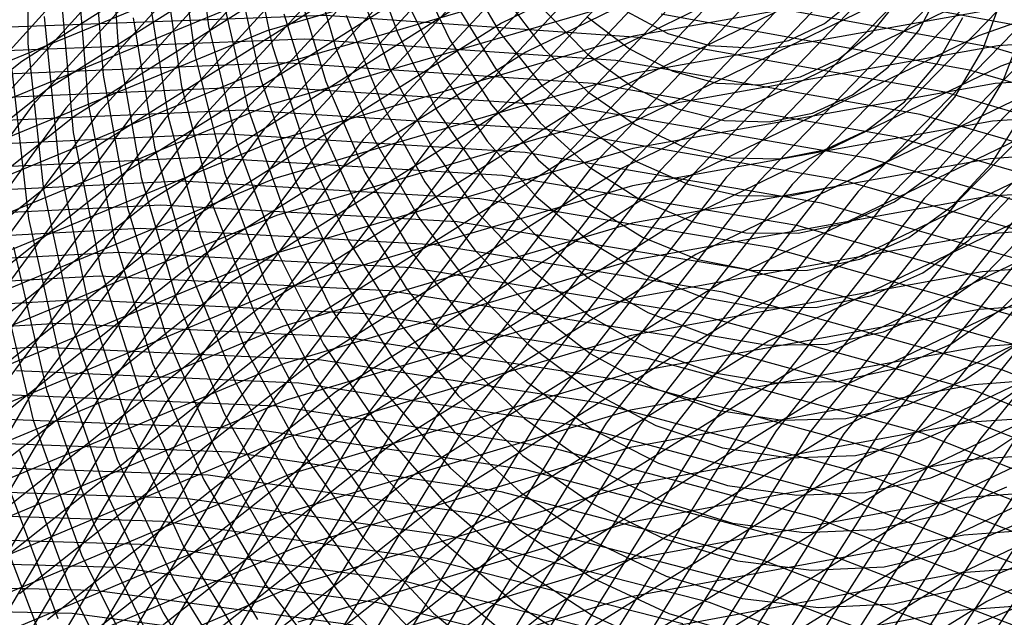
# Model space of a CAD drawing. Units: inches. Extents: x -1 to 1, y -1 to 1.
# Drawn here: x -0.34 to -0.13, y 0.43 to 0.56 of the extents above; entities that cross this region are included whole.
import ezdxf

# ---------------------------------------------------------------- set-up
doc = ezdxf.new("R2010")
doc.units = ezdxf.units.IN
doc.header["$MEASUREMENT"] = 0
for name, color, linetype, true_color in [('layer125', 7, 'Continuous', 0x1ead2a), ('layer126', 7, 'Continuous', 0x1ead2c), ('layer127', 7, 'Continuous', 0x1ead2f), ('layer128', 7, 'Continuous', 0x1ead31), ('layer129', 7, 'Continuous', 0x1ead34), ('layer130', 7, 'Continuous', 0x1ead36), ('layer131', 7, 'Continuous', 0x1ead38), ('layer132', 7, 'Continuous', 0x1ead3b), ('layer133', 7, 'Continuous', 0x1ead3d), ('layer134', 7, 'Continuous', 0x1ead3f), ('layer135', 7, 'Continuous', 0x1ead42), ('layer136', 7, 'Continuous', 0x1ead44), ('layer137', 7, 'Continuous', 0x1ead47), ('layer138', 7, 'Continuous', 0x1ead49), ('layer139', 7, 'Continuous', 0x1ead4b), ('layer140', 7, 'Continuous', 0x1ead4e), ('layer141', 7, 'Continuous', 0x1ead50), ('layer142', 7, 'Continuous', 0x1ead52), ('layer143', 7, 'Continuous', 0x1ead55), ('layer144', 7, 'Continuous', 0x1ead57), ('layer145', 7, 'Continuous', 0x1ead5a), ('layer146', 7, 'Continuous', 0x1ead5c), ('layer147', 7, 'Continuous', 0x1ead5e), ('layer148', 7, 'Continuous', 0x1ead61), ('layer149', 7, 'Continuous', 0x1ead63), ('layer150', 7, 'Continuous', 0x1ead66), ('layer151', 7, 'Continuous', 0x1ead68), ('layer152', 7, 'Continuous', 0x1ead6a), ('layer153', 7, 'Continuous', 0x1ead6d), ('layer154', 7, 'Continuous', 0x1ead6f), ('layer155', 7, 'Continuous', 0x1ead71), ('layer156', 7, 'Continuous', 0x1ead74), ('layer157', 7, 'Continuous', 0x1ead76), ('layer158', 7, 'Continuous', 0x1ead79), ('layer159', 7, 'Continuous', 0x1ead7b), ('layer160', 7, 'Continuous', 0x1ead7d), ('layer161', 7, 'Continuous', 0x1ead80), ('layer162', 7, 'Continuous', 0x1ead82), ('layer163', 7, 'Continuous', 0x1ead84), ('layer164', 7, 'Continuous', 0x1ead87), ('layer165', 7, 'Continuous', 0x1ead89), ('layer166', 7, 'Continuous', 0x1ead8c), ('layer167', 7, 'Continuous', 0x1ead8e), ('layer168', 7, 'Continuous', 0x1ead90), ('layer169', 7, 'Continuous', 0x1ead93), ('layer170', 7, 'Continuous', 0x1ead95), ('layer171', 7, 'Continuous', 0x1ead97), ('layer172', 7, 'Continuous', 0x1ead9a), ('layer173', 7, 'Continuous', 0x1ead9c), ('layer174', 7, 'Continuous', 0x1ead9f), ('layer175', 7, 'Continuous', 0x1eada1), ('layer176', 7, 'Continuous', 0x1eada3), ('layer177', 7, 'Continuous', 0x1eada6), ('layer178', 7, 'Continuous', 0x1eada8), ('layer179', 7, 'Continuous', 0x1eadab), ('layer180', 7, 'Continuous', 0x1eadad), ('layer181', 7, 'Continuous', 0x1eabad), ('layer182', 7, 'Continuous', 0x1ea8ad), ('layer183', 7, 'Continuous', 0x1ea6ad), ('layer184', 7, 'Continuous', 0x1ea3ad), ('layer185', 7, 'Continuous', 0x1ea1ad), ('layer186', 7, 'Continuous', 0x1e9fad), ('layer187', 7, 'Continuous', 0x1e9cad), ('layer188', 7, 'Continuous', 0x1e9aad), ('layer189', 7, 'Continuous', 0x1e97ad), ('layer190', 7, 'Continuous', 0x1e95ad), ('layer191', 7, 'Continuous', 0x1e93ad), ('layer192', 7, 'Continuous', 0x1e90ad), ('layer193', 7, 'Continuous', 0x1e8ead), ('layer41', 7, 'Continuous', 0xad801e), ('layer42', 7, 'Continuous', 0xad821e), ('layer43', 7, 'Continuous', 0xad841e), ('layer44', 7, 'Continuous', 0xad871e), ('layer45', 7, 'Continuous', 0xad891e), ('layer46', 7, 'Continuous', 0xad8c1e), ('layer47', 7, 'Continuous', 0xad8e1e), ('layer48', 7, 'Continuous', 0xad901e), ('layer49', 7, 'Continuous', 0xad931e), ('layer50', 7, 'Continuous', 0xad951e), ('layer51', 7, 'Continuous', 0xad971e), ('layer52', 7, 'Continuous', 0xad9a1e), ('layer53', 7, 'Continuous', 0xad9c1e), ('layer54', 7, 'Continuous', 0xad9f1e), ('layer55', 7, 'Continuous', 0xada11e), ('layer56', 7, 'Continuous', 0xada31e), ('layer57', 7, 'Continuous', 0xada61e), ('layer58', 7, 'Continuous', 0xada81e), ('layer59', 7, 'Continuous', 0xadab1e), ('layer60', 7, 'Continuous', 0xadad1e), ('layer61', 7, 'Continuous', 0xabad1e), ('layer62', 7, 'Continuous', 0xa8ad1e), ('layer63', 7, 'Continuous', 0xa6ad1e), ('layer64', 7, 'Continuous', 0xa3ad1e), ('layer65', 7, 'Continuous', 0xa1ad1e), ('layer66', 7, 'Continuous', 0x9fad1e), ('layer67', 7, 'Continuous', 0x9cad1e), ('layer68', 7, 'Continuous', 0x9aad1e), ('layer69', 7, 'Continuous', 0x97ad1e), ('layer7', 7, 'Continuous', 0xad2f1e), ('layer70', 7, 'Continuous', 0x95ad1e), ('layer71', 7, 'Continuous', 0x93ad1e), ('layer72', 7, 'Continuous', 0x90ad1e), ('layer73', 7, 'Continuous', 0x8ead1e), ('layer74', 7, 'Continuous', 0x8cad1e)]:
    doc.layers.add(name, color=color, linetype=linetype, true_color=true_color)

msp = doc.modelspace()

# ---------------------------------------------------------------- linework, layer by layer
at = {"layer": 'layer125'}
for p, q in [((-0.32884, 0.43194), (-0.38344, 0.43318)), ((-0.27536, 0.42488), (-0.32884, 0.43194))]:
    msp.add_line(p, q, dxfattribs=at)
at = {"layer": 'layer126'}
for p, q in [((-0.32412, 0.43675), (-0.37914, 0.43812)), ((-0.27021, 0.42952), (-0.32412, 0.43675))]:
    msp.add_line(p, q, dxfattribs=at)
at = {"layer": 'layer127'}
for p, q in [((-0.31939, 0.44157), (-0.37484, 0.44307)), ((-0.26506, 0.43416), (-0.31939, 0.44157)), ((-0.21247, 0.421), (-0.26506, 0.43416))]:
    msp.add_line(p, q, dxfattribs=at)
at = {"layer": 'layer128'}
for p, q in [((-0.31466, 0.44638), (-0.37054, 0.44801)), ((-0.25991, 0.43879), (-0.31466, 0.44638)), ((-0.20692, 0.42542), (-0.25991, 0.43879))]:
    msp.add_line(p, q, dxfattribs=at)
at = {"layer": 'layer129'}
for p, q in [((-0.30993, 0.45119), (-0.36624, 0.45296)), ((-0.25476, 0.44343), (-0.30993, 0.45119)), ((-0.20137, 0.42984), (-0.25476, 0.44343))]:
    msp.add_line(p, q, dxfattribs=at)
at = {"layer": 'layer130'}
for p, q in [((-0.3052, 0.456), (-0.36195, 0.45791)), ((-0.24961, 0.44806), (-0.3052, 0.456)), ((-0.19581, 0.43426), (-0.24961, 0.44806)), ((-0.14441, 0.41481), (-0.19581, 0.43426))]:
    msp.add_line(p, q, dxfattribs=at)
at = {"layer": 'layer131'}
for p, q in [((-0.30047, 0.46082), (-0.35765, 0.46285)), ((-0.24446, 0.4527), (-0.30047, 0.46082)), ((-0.19026, 0.43867), (-0.24446, 0.4527)), ((-0.13847, 0.41897), (-0.19026, 0.43867))]:
    msp.add_line(p, q, dxfattribs=at)
at = {"layer": 'layer132'}
for p, q in [((-0.29574, 0.46563), (-0.35335, 0.4678)), ((-0.11101, 0.46704), (-0.14149, 0.42021)), ((-0.23932, 0.45734), (-0.29574, 0.46563)), ((-0.18471, 0.44309), (-0.23932, 0.45734)), ((-0.13253, 0.42312), (-0.18471, 0.44309))]:
    msp.add_line(p, q, dxfattribs=at)
at = {"layer": 'layer133'}
for p, q in [((-0.29101, 0.47044), (-0.34905, 0.47274)), ((-0.23417, 0.46197), (-0.29101, 0.47044)), ((-0.1181, 0.46734), (-0.14874, 0.42009)), ((-0.17915, 0.44751), (-0.23417, 0.46197)), ((-0.12659, 0.42728), (-0.17915, 0.44751))]:
    msp.add_line(p, q, dxfattribs=at)
at = {"layer": 'layer134'}
for p, q in [((-0.28628, 0.47525), (-0.34475, 0.47769)), ((-0.22902, 0.46661), (-0.28628, 0.47525)), ((-0.12519, 0.46765), (-0.15599, 0.41996)), ((-0.1736, 0.45193), (-0.22902, 0.46661)), ((-0.12065, 0.43144), (-0.1736, 0.45193))]:
    msp.add_line(p, q, dxfattribs=at)
at = {"layer": 'layer135'}
for p, q in [((-0.28155, 0.48006), (-0.34045, 0.48263)), ((-0.22387, 0.47124), (-0.28155, 0.48006)), ((-0.16805, 0.45634), (-0.22387, 0.47124)), ((-0.13228, 0.46796), (-0.16324, 0.41983)), ((-0.11471, 0.4356), (-0.16805, 0.45634))]:
    msp.add_line(p, q, dxfattribs=at)
at = {"layer": 'layer136'}
for p, q in [((-0.10277, 0.51356), (-0.13937, 0.46827)), ((-0.33615, 0.48758), (-0.39603, 0.48388)), ((-0.27682, 0.48488), (-0.33615, 0.48758)), ((-0.21872, 0.47588), (-0.27682, 0.48488)), ((-0.16249, 0.46076), (-0.21872, 0.47588)), ((-0.13937, 0.46827), (-0.17049, 0.41971)), ((-0.10877, 0.43976), (-0.16249, 0.46076))]:
    msp.add_line(p, q, dxfattribs=at)
at = {"layer": 'layer137'}
for p, q in [((-0.10966, 0.51428), (-0.14646, 0.46858)), ((-0.33185, 0.49253), (-0.39217, 0.48892)), ((-0.27209, 0.48969), (-0.33185, 0.49253)), ((-0.21357, 0.48052), (-0.27209, 0.48969)), ((-0.15694, 0.46518), (-0.21357, 0.48052)), ((-0.14646, 0.46858), (-0.17774, 0.41958)), ((-0.10283, 0.44392), (-0.15694, 0.46518))]:
    msp.add_line(p, q, dxfattribs=at)
at = {"layer": 'layer138'}
for p, q in [((-0.11655, 0.515), (-0.15355, 0.46889)), ((-0.32755, 0.49747), (-0.3883, 0.49395)), ((-0.26737, 0.4945), (-0.32755, 0.49747)), ((-0.20842, 0.48515), (-0.26737, 0.4945)), ((-0.15139, 0.46959), (-0.20842, 0.48515)), ((-0.15355, 0.46889), (-0.18498, 0.41945)), ((-0.09689, 0.44808), (-0.15139, 0.46959))]:
    msp.add_line(p, q, dxfattribs=at)
at = {"layer": 'layer139'}
for p, q in [((-0.12344, 0.51573), (-0.16064, 0.4692)), ((-0.32325, 0.50242), (-0.38444, 0.49899)), ((-0.26264, 0.49931), (-0.32325, 0.50242)), ((-0.20327, 0.48979), (-0.26264, 0.49931)), ((-0.14583, 0.47401), (-0.20327, 0.48979)), ((-0.09095, 0.45224), (-0.14583, 0.47401)), ((-0.16064, 0.4692), (-0.19223, 0.41933))]:
    msp.add_line(p, q, dxfattribs=at)
at = {"layer": 'layer140'}
for p, q in [((-0.13033, 0.51645), (-0.16773, 0.46951)), ((-0.31895, 0.50736), (-0.38057, 0.50403)), ((-0.25791, 0.50413), (-0.31895, 0.50736)), ((-0.19813, 0.49442), (-0.25791, 0.50413)), ((-0.14028, 0.47843), (-0.19813, 0.49442)), ((-0.08501, 0.45639), (-0.14028, 0.47843)), ((-0.16773, 0.46951), (-0.19948, 0.4192))]:
    msp.add_line(p, q, dxfattribs=at)
at = {"layer": 'layer141'}
for p, q in [((-0.09432, 0.56055), (-0.13722, 0.51718)), ((-0.13722, 0.51718), (-0.17482, 0.46982)), ((-0.31465, 0.51231), (-0.37671, 0.50906)), ((-0.25318, 0.50894), (-0.31465, 0.51231)), ((-0.19298, 0.49906), (-0.25318, 0.50894)), ((-0.13473, 0.48285), (-0.19298, 0.49906)), ((-0.07908, 0.46055), (-0.13473, 0.48285)), ((-0.17482, 0.46982), (-0.20673, 0.41907))]:
    msp.add_line(p, q, dxfattribs=at)
at = {"layer": 'layer142'}
for p, q in [((-0.10098, 0.56167), (-0.14411, 0.5179)), ((-0.31035, 0.51725), (-0.37285, 0.5141)), ((-0.24845, 0.51375), (-0.31035, 0.51725)), ((-0.14411, 0.5179), (-0.1819, 0.47013)), ((-0.18783, 0.50369), (-0.24845, 0.51375)), ((-0.12917, 0.48726), (-0.18783, 0.50369)), ((-0.1819, 0.47013), (-0.21398, 0.41895))]:
    msp.add_line(p, q, dxfattribs=at)
at = {"layer": 'layer143'}
for p, q in [((-0.10763, 0.56278), (-0.151, 0.51862)), ((-0.30605, 0.5222), (-0.36898, 0.51913)), ((-0.24372, 0.51856), (-0.30605, 0.5222)), ((-0.18268, 0.50833), (-0.24372, 0.51856)), ((-0.151, 0.51862), (-0.18899, 0.47044)), ((-0.12362, 0.49168), (-0.18268, 0.50833)), ((-0.18899, 0.47044), (-0.22123, 0.41882))]:
    msp.add_line(p, q, dxfattribs=at)
at = {"layer": 'layer144'}
for p, q in [((-0.11429, 0.5639), (-0.15789, 0.51935)), ((-0.30176, 0.52715), (-0.36512, 0.52417)), ((-0.23899, 0.52338), (-0.30176, 0.52715)), ((-0.17753, 0.51297), (-0.23899, 0.52338)), ((-0.15789, 0.51935), (-0.19608, 0.47075)), ((-0.11806, 0.4961), (-0.17753, 0.51297)), ((-0.19608, 0.47075), (-0.22848, 0.41869))]:
    msp.add_line(p, q, dxfattribs=at)
at = {"layer": 'layer145'}
for p, q in [((-0.12094, 0.56501), (-0.16478, 0.52007)), ((-0.29746, 0.53209), (-0.36126, 0.5292)), ((-0.23426, 0.52819), (-0.29746, 0.53209)), ((-0.17238, 0.5176), (-0.23426, 0.52819)), ((-0.16478, 0.52007), (-0.20317, 0.47106)), ((-0.11251, 0.50052), (-0.17238, 0.5176)), ((-0.20317, 0.47106), (-0.23573, 0.41857))]:
    msp.add_line(p, q, dxfattribs=at)
at = {"layer": 'layer146'}
for p, q in [((-0.12759, 0.56612), (-0.17167, 0.5208)), ((-0.29316, 0.53704), (-0.35739, 0.53424)), ((-0.22953, 0.533), (-0.29316, 0.53704)), ((-0.16723, 0.52224), (-0.22953, 0.533)), ((-0.10696, 0.50493), (-0.16723, 0.52224)), ((-0.17167, 0.5208), (-0.21026, 0.47137)), ((-0.21026, 0.47137), (-0.24298, 0.41844))]:
    msp.add_line(p, q, dxfattribs=at)
at = {"layer": 'layer147'}
for p, q in [((-0.13425, 0.56724), (-0.17856, 0.52152)), ((-0.28886, 0.54198), (-0.35353, 0.53927)), ((-0.2248, 0.53781), (-0.28886, 0.54198)), ((-0.16209, 0.52687), (-0.2248, 0.53781)), ((-0.1014, 0.50935), (-0.16209, 0.52687)), ((-0.17856, 0.52152), (-0.21735, 0.47168)), ((-0.21735, 0.47168), (-0.25023, 0.41831))]:
    msp.add_line(p, q, dxfattribs=at)
at = {"layer": 'layer148'}
for p, q in [((-0.1409, 0.56835), (-0.18545, 0.52225)), ((-0.28456, 0.54693), (-0.34967, 0.54431)), ((-0.22007, 0.54263), (-0.28456, 0.54693)), ((-0.15694, 0.53151), (-0.22007, 0.54263)), ((-0.09585, 0.51377), (-0.15694, 0.53151)), ((-0.18545, 0.52225), (-0.22444, 0.47199)), ((-0.22444, 0.47199), (-0.25748, 0.41819))]:
    msp.add_line(p, q, dxfattribs=at)
at = {"layer": 'layer149'}
for p, q in [((-0.14756, 0.56946), (-0.19234, 0.52297)), ((-0.28026, 0.55188), (-0.3458, 0.54934)), ((-0.21535, 0.54744), (-0.28026, 0.55188)), ((-0.15179, 0.53615), (-0.21535, 0.54744)), ((-0.0903, 0.51819), (-0.15179, 0.53615)), ((-0.19234, 0.52297), (-0.23153, 0.4723)), ((-0.23153, 0.4723), (-0.26473, 0.41806))]:
    msp.add_line(p, q, dxfattribs=at)
at = {"layer": 'layer150'}
for p, q in [((-0.15421, 0.57058), (-0.19923, 0.52369)), ((-0.27596, 0.55682), (-0.34194, 0.55438)), ((-0.21062, 0.55225), (-0.27596, 0.55682)), ((-0.14664, 0.54078), (-0.21062, 0.55225)), ((-0.08474, 0.5226), (-0.14664, 0.54078)), ((-0.19923, 0.52369), (-0.23862, 0.47261)), ((-0.23862, 0.47261), (-0.27198, 0.41794))]:
    msp.add_line(p, q, dxfattribs=at)
at = {"layer": 'layer151'}
for p, q in [((-0.16087, 0.57169), (-0.20612, 0.52442)), ((-0.14149, 0.54542), (-0.20589, 0.55706)), ((-0.07919, 0.52702), (-0.14149, 0.54542)), ((-0.20612, 0.52442), (-0.24571, 0.47292)), ((-0.24571, 0.47292), (-0.27923, 0.41781))]:
    msp.add_line(p, q, dxfattribs=at)
at = {"layer": 'layer152'}
for p, q in [((-0.16752, 0.5728), (-0.21301, 0.52514)), ((-0.13634, 0.55005), (-0.20116, 0.56188)), ((-0.07364, 0.53144), (-0.13634, 0.55005)), ((-0.21301, 0.52514), (-0.2528, 0.47323)), ((-0.2528, 0.47323), (-0.28648, 0.41768))]:
    msp.add_line(p, q, dxfattribs=at)
at = {"layer": 'layer153'}
for p, q in [((-0.17418, 0.57392), (-0.2199, 0.52587)), ((-0.13119, 0.55469), (-0.19643, 0.56669)), ((-0.2199, 0.52587), (-0.25989, 0.47354)), ((-0.25989, 0.47354), (-0.29373, 0.41756))]:
    msp.add_line(p, q, dxfattribs=at)
at = {"layer": 'layer154'}
for p, q in [((-0.18083, 0.57503), (-0.22679, 0.52659)), ((-0.22679, 0.52659), (-0.26698, 0.47384)), ((-0.26698, 0.47384), (-0.30097, 0.41743))]:
    msp.add_line(p, q, dxfattribs=at)
at = {"layer": 'layer155'}
for p, q in [((-0.18749, 0.57615), (-0.23368, 0.52732)), ((-0.23368, 0.52732), (-0.27407, 0.47415)), ((-0.27407, 0.47415), (-0.30822, 0.4173))]:
    msp.add_line(p, q, dxfattribs=at)
at = {"layer": 'layer156'}
for p, q in [((-0.19414, 0.57726), (-0.24057, 0.52804)), ((-0.24057, 0.52804), (-0.28116, 0.47446)), ((-0.28116, 0.47446), (-0.31547, 0.41718))]:
    msp.add_line(p, q, dxfattribs=at)
at = {"layer": 'layer157'}
for p, q in [((-0.2008, 0.57837), (-0.24746, 0.52876)), ((-0.24746, 0.52876), (-0.28824, 0.47477)), ((-0.28824, 0.47477), (-0.32272, 0.41705))]:
    msp.add_line(p, q, dxfattribs=at)
at = {"layer": 'layer158'}
for p, q in [((-0.20745, 0.57949), (-0.25435, 0.52949)), ((-0.25435, 0.52949), (-0.29533, 0.47508)), ((-0.29533, 0.47508), (-0.32997, 0.41692))]:
    msp.add_line(p, q, dxfattribs=at)
at = {"layer": 'layer159'}
for p, q in [((-0.2141, 0.5806), (-0.26124, 0.53021)), ((-0.26124, 0.53021), (-0.30242, 0.47539)), ((-0.30242, 0.47539), (-0.33722, 0.4168))]:
    msp.add_line(p, q, dxfattribs=at)
at = {"layer": 'layer160'}
for p, q in [((-0.22076, 0.58171), (-0.26813, 0.53094)), ((-0.26813, 0.53094), (-0.30951, 0.4757)), ((-0.30951, 0.4757), (-0.34447, 0.41667))]:
    msp.add_line(p, q, dxfattribs=at)
at = {"layer": 'layer161'}
for p, q in [((-0.22741, 0.58283), (-0.27502, 0.53166)), ((-0.27502, 0.53166), (-0.3166, 0.47601)), ((-0.3166, 0.47601), (-0.35172, 0.41654))]:
    msp.add_line(p, q, dxfattribs=at)
at = {"layer": 'layer162'}
for p, q in [((-0.23407, 0.58394), (-0.28191, 0.53238)), ((-0.28191, 0.53238), (-0.32369, 0.47632)), ((-0.32369, 0.47632), (-0.35897, 0.41642))]:
    msp.add_line(p, q, dxfattribs=at)
at = {"layer": 'layer163'}
for p, q in [((-0.24072, 0.58505), (-0.2888, 0.53311)), ((-0.2888, 0.53311), (-0.33078, 0.47663)), ((-0.33078, 0.47663), (-0.36622, 0.41629))]:
    msp.add_line(p, q, dxfattribs=at)
at = {"layer": 'layer164'}
for p, q in [((-0.24738, 0.58617), (-0.29569, 0.53383)), ((-0.29569, 0.53383), (-0.33787, 0.47694)), ((-0.33787, 0.47694), (-0.37347, 0.41616))]:
    msp.add_line(p, q, dxfattribs=at)
at = {"layer": 'layer165'}
for p, q in [((-0.25403, 0.58728), (-0.30258, 0.53456)), ((-0.30258, 0.53456), (-0.34496, 0.47725))]:
    msp.add_line(p, q, dxfattribs=at)
at = {"layer": 'layer166'}
for p, q in [((-0.26069, 0.58839), (-0.30947, 0.53528)), ((-0.30947, 0.53528), (-0.35205, 0.47756))]:
    msp.add_line(p, q, dxfattribs=at)
at = {"layer": 'layer167'}
for p, q in [((-0.26734, 0.58951), (-0.31636, 0.53601)), ((-0.31636, 0.53601), (-0.35914, 0.47787)), ((-0.07456, 0.46464), (-0.13791, 0.4345)), ((-0.07402, 0.43775), (-0.14382, 0.43258)), ((-0.13791, 0.4345), (-0.19741, 0.39765)), ((-0.14382, 0.43258), (-0.21278, 0.41973))]:
    msp.add_line(p, q, dxfattribs=at)
at = {"layer": 'layer168'}
for p, q in [((-0.274, 0.59062), (-0.32325, 0.53673)), ((-0.32325, 0.53673), (-0.36623, 0.47818)), ((-0.07921, 0.47092), (-0.14298, 0.44054)), ((-0.07299, 0.44561), (-0.14327, 0.44044)), ((-0.14327, 0.44044), (-0.21272, 0.42754)), ((-0.14298, 0.44054), (-0.20287, 0.40341))]:
    msp.add_line(p, q, dxfattribs=at)
at = {"layer": 'layer169'}
for p, q in [((-0.28065, 0.59174), (-0.33014, 0.53745)), ((-0.33014, 0.53745), (-0.37332, 0.47849)), ((-0.08385, 0.4772), (-0.14804, 0.44658)), ((-0.07195, 0.45347), (-0.14272, 0.4483)), ((-0.14272, 0.4483), (-0.21265, 0.43535)), ((-0.14804, 0.44658), (-0.20833, 0.40916)), ((-0.21265, 0.43535), (-0.28091, 0.41474))]:
    msp.add_line(p, q, dxfattribs=at)
at = {"layer": 'layer170'}
for p, q in [((-0.2873, 0.59285), (-0.33703, 0.53818)), ((-0.33703, 0.53818), (-0.38041, 0.4788)), ((-0.0885, 0.48347), (-0.1531, 0.45261)), ((-0.07092, 0.46134), (-0.14217, 0.45616)), ((-0.14217, 0.45616), (-0.21258, 0.44316)), ((-0.1531, 0.45261), (-0.21379, 0.41491)), ((-0.21258, 0.44316), (-0.28131, 0.42245))]:
    msp.add_line(p, q, dxfattribs=at)
at = {"layer": 'layer171'}
for p, q in [((-0.29396, 0.59396), (-0.34393, 0.5389)), ((-0.09315, 0.48975), (-0.15817, 0.45865)), ((-0.06988, 0.4692), (-0.14162, 0.46402)), ((-0.14162, 0.46402), (-0.21251, 0.45097)), ((-0.15817, 0.45865), (-0.21925, 0.42067)), ((-0.21251, 0.45097), (-0.28172, 0.43017))]:
    msp.add_line(p, q, dxfattribs=at)
at = {"layer": 'layer172'}
for p, q in [((-0.30061, 0.59508), (-0.35082, 0.53963)), ((-0.09779, 0.49603), (-0.16323, 0.46468)), ((-0.06885, 0.47706), (-0.14108, 0.47188)), ((-0.14108, 0.47188), (-0.21244, 0.45878)), ((-0.16323, 0.46468), (-0.22471, 0.42642)), ((-0.21244, 0.45878), (-0.28212, 0.43789)), ((-0.28212, 0.43789), (-0.3493, 0.40943))]:
    msp.add_line(p, q, dxfattribs=at)
at = {"layer": 'layer173'}
for p, q in [((-0.10244, 0.50231), (-0.1683, 0.47072)), ((-0.06781, 0.48493), (-0.14053, 0.47974)), ((-0.14053, 0.47974), (-0.21238, 0.46659)), ((-0.1683, 0.47072), (-0.23017, 0.43217)), ((-0.21238, 0.46659), (-0.28253, 0.44561)), ((-0.28253, 0.44561), (-0.35016, 0.41701)), ((-0.23017, 0.43217), (-0.28736, 0.38714))]:
    msp.add_line(p, q, dxfattribs=at)
at = {"layer": 'layer174'}
for p, q in [((-0.10708, 0.50859), (-0.17336, 0.47675)), ((-0.06678, 0.49279), (-0.13998, 0.4876)), ((-0.13998, 0.4876), (-0.21231, 0.4744)), ((-0.17336, 0.47675), (-0.23563, 0.43793)), ((-0.21231, 0.4744), (-0.28293, 0.45332)), ((-0.28293, 0.45332), (-0.35103, 0.42459)), ((-0.23563, 0.43793), (-0.29319, 0.39257))]:
    msp.add_line(p, q, dxfattribs=at)
at = {"layer": 'layer175'}
for p, q in [((-0.11173, 0.51487), (-0.17842, 0.48279)), ((-0.06574, 0.50065), (-0.13943, 0.49546)), ((-0.13943, 0.49546), (-0.21224, 0.48221)), ((-0.21224, 0.48221), (-0.28334, 0.46104)), ((-0.17842, 0.48279), (-0.24109, 0.44368)), ((-0.28334, 0.46104), (-0.35189, 0.43217)), ((-0.24109, 0.44368), (-0.29902, 0.39801))]:
    msp.add_line(p, q, dxfattribs=at)
at = {"layer": 'layer176'}
for p, q in [((-0.11638, 0.52114), (-0.18349, 0.48882)), ((-0.0647, 0.50852), (-0.13888, 0.50332)), ((-0.13888, 0.50332), (-0.21217, 0.49002)), ((-0.21217, 0.49002), (-0.28374, 0.46876)), ((-0.18349, 0.48882), (-0.24655, 0.44943)), ((-0.28374, 0.46876), (-0.35275, 0.43975)), ((-0.24655, 0.44943), (-0.30485, 0.40344))]:
    msp.add_line(p, q, dxfattribs=at)
at = {"layer": 'layer177'}
for p, q in [((-0.12102, 0.52742), (-0.18855, 0.49486)), ((-0.06367, 0.51638), (-0.13833, 0.51118)), ((-0.13833, 0.51118), (-0.2121, 0.49783)), ((-0.2121, 0.49783), (-0.28415, 0.47647)), ((-0.18855, 0.49486), (-0.25201, 0.45519)), ((-0.28415, 0.47647), (-0.35362, 0.44733)), ((-0.25201, 0.45519), (-0.31067, 0.40888))]:
    msp.add_line(p, q, dxfattribs=at)
at = {"layer": 'layer178'}
for p, q in [((-0.12567, 0.5337), (-0.19362, 0.50089)), ((-0.06263, 0.52425), (-0.13778, 0.51904)), ((-0.13778, 0.51904), (-0.21204, 0.50564)), ((-0.21204, 0.50564), (-0.28455, 0.48419)), ((-0.19362, 0.50089), (-0.25747, 0.46094)), ((-0.28455, 0.48419), (-0.35448, 0.45491)), ((-0.25747, 0.46094), (-0.3165, 0.41431))]:
    msp.add_line(p, q, dxfattribs=at)
at = {"layer": 'layer179'}
for p, q in [((-0.13031, 0.53998), (-0.19868, 0.50693)), ((-0.0616, 0.53211), (-0.13723, 0.5269)), ((-0.13723, 0.5269), (-0.21197, 0.51345)), ((-0.21197, 0.51345), (-0.28495, 0.49191)), ((-0.19868, 0.50693), (-0.26293, 0.46669)), ((-0.28495, 0.49191), (-0.35535, 0.46249)), ((-0.26293, 0.46669), (-0.32233, 0.41975))]:
    msp.add_line(p, q, dxfattribs=at)
at = {"layer": 'layer180'}
for p, q in [((-0.06281, 0.57193), (-0.13496, 0.54626)), ((-0.13496, 0.54626), (-0.20375, 0.51296)), ((-0.06056, 0.53997), (-0.13668, 0.53475)), ((-0.13668, 0.53475), (-0.2119, 0.52126)), ((-0.2119, 0.52126), (-0.28536, 0.49962)), ((-0.20375, 0.51296), (-0.26839, 0.47245)), ((-0.28536, 0.49962), (-0.35621, 0.47008)), ((-0.26839, 0.47245), (-0.32816, 0.42518))]:
    msp.add_line(p, q, dxfattribs=at)
at = {"layer": 'layer181'}
for p, q in [((-0.06702, 0.57841), (-0.1396, 0.55254)), ((-0.1396, 0.55254), (-0.20881, 0.519)), ((-0.05953, 0.54784), (-0.13613, 0.54261)), ((-0.13613, 0.54261), (-0.21183, 0.52907)), ((-0.21183, 0.52907), (-0.28576, 0.50734)), ((-0.20881, 0.519), (-0.27385, 0.4782)), ((-0.28576, 0.50734), (-0.35707, 0.47766)), ((-0.27385, 0.4782), (-0.33399, 0.43062))]:
    msp.add_line(p, q, dxfattribs=at)
at = {"layer": 'layer182'}
for p, q in [((-0.14425, 0.55881), (-0.21387, 0.52503)), ((-0.05849, 0.5557), (-0.13558, 0.55047)), ((-0.13558, 0.55047), (-0.21176, 0.53688)), ((-0.21176, 0.53688), (-0.28617, 0.51506)), ((-0.21387, 0.52503), (-0.27931, 0.48395)), ((-0.28617, 0.51506), (-0.35794, 0.48524)), ((-0.27931, 0.48395), (-0.33982, 0.43605))]:
    msp.add_line(p, q, dxfattribs=at)
at = {"layer": 'layer183'}
for p, q in [((-0.1489, 0.56509), (-0.21894, 0.53107)), ((-0.13503, 0.55833), (-0.21169, 0.54469)), ((-0.21169, 0.54469), (-0.28657, 0.52277)), ((-0.21894, 0.53107), (-0.28477, 0.48971)), ((-0.28657, 0.52277), (-0.3588, 0.49282)), ((-0.28477, 0.48971), (-0.34565, 0.44149))]:
    msp.add_line(p, q, dxfattribs=at)
at = {"layer": 'layer184'}
for p, q in [((-0.15354, 0.57137), (-0.224, 0.5371)), ((-0.13448, 0.56619), (-0.21163, 0.5525)), ((-0.21163, 0.5525), (-0.28698, 0.53049)), ((-0.224, 0.5371), (-0.29023, 0.49546)), ((-0.28698, 0.53049), (-0.35966, 0.5004)), ((-0.29023, 0.49546), (-0.35147, 0.44693))]:
    msp.add_line(p, q, dxfattribs=at)
at = {"layer": 'layer185'}
for p, q in [((-0.15819, 0.57765), (-0.22907, 0.54314)), ((-0.21156, 0.56031), (-0.28738, 0.53821)), ((-0.22907, 0.54314), (-0.29569, 0.50121)), ((-0.28738, 0.53821), (-0.36053, 0.50798)), ((-0.29569, 0.50121), (-0.3573, 0.45236))]:
    msp.add_line(p, q, dxfattribs=at)
at = {"layer": 'layer186'}
for p, q in [((-0.16283, 0.58393), (-0.23413, 0.54917)), ((-0.21149, 0.56812), (-0.28778, 0.54592)), ((-0.23413, 0.54917), (-0.30115, 0.50697)), ((-0.28778, 0.54592), (-0.36139, 0.51556)), ((-0.30115, 0.50697), (-0.36313, 0.4578))]:
    msp.add_line(p, q, dxfattribs=at)
at = {"layer": 'layer187'}
for p, q in [((-0.16748, 0.59021), (-0.23919, 0.55521)), ((-0.21142, 0.57593), (-0.28819, 0.55364)), ((-0.23919, 0.55521), (-0.30661, 0.51272)), ((-0.28819, 0.55364), (-0.36226, 0.52314)), ((-0.30661, 0.51272), (-0.36896, 0.46323))]:
    msp.add_line(p, q, dxfattribs=at)
at = {"layer": 'layer188'}
for p, q in [((-0.28859, 0.56136), (-0.36312, 0.53072)), ((-0.24426, 0.56125), (-0.31207, 0.51847)), ((-0.31207, 0.51847), (-0.37479, 0.46867))]:
    msp.add_line(p, q, dxfattribs=at)
at = {"layer": 'layer189'}
for p, q in [((-0.289, 0.56907), (-0.36398, 0.5383)), ((-0.24932, 0.56728), (-0.31753, 0.52423)), ((-0.31753, 0.52423), (-0.38062, 0.4741))]:
    msp.add_line(p, q, dxfattribs=at)
at = {"layer": 'layer190'}
for p, q in [((-0.25439, 0.57332), (-0.32299, 0.52998)), ((-0.32299, 0.52998), (-0.38645, 0.47954))]:
    msp.add_line(p, q, dxfattribs=at)
at = {"layer": 'layer191'}
for p, q in [((-0.25945, 0.57935), (-0.32845, 0.53573)), ((-0.32845, 0.53573), (-0.39227, 0.48497))]:
    msp.add_line(p, q, dxfattribs=at)
at = {"layer": 'layer192'}
for p, q in [((-0.26452, 0.58539), (-0.33391, 0.54149)), ((-0.33391, 0.54149), (-0.3981, 0.49041))]:
    msp.add_line(p, q, dxfattribs=at)
at = {"layer": 'layer193'}
for p, q in [((-0.26958, 0.59142), (-0.33937, 0.54724)), ((-0.33937, 0.54724), (-0.40393, 0.49584))]:
    msp.add_line(p, q, dxfattribs=at)
at = {"layer": 'layer41'}
for p, q in [((-0.17178, 0.55512), (-0.1652, 0.56049)), ((-0.21307, 0.55768), (-0.20447, 0.55308)), ((-0.17923, 0.55161), (-0.17178, 0.55512)), ((-0.20447, 0.55308), (-0.1958, 0.55055)), ((-0.18731, 0.55007), (-0.17923, 0.55161)), ((-0.1958, 0.55055), (-0.18731, 0.55007))]:
    msp.add_line(p, q, dxfattribs=at)
at = {"layer": 'layer42'}
for p, q in [((-0.16183, 0.55327), (-0.15589, 0.56066)), ((-0.2213, 0.55653), (-0.21252, 0.54982)), ((-0.16885, 0.54768), (-0.16183, 0.55327)), ((-0.21252, 0.54982), (-0.20343, 0.54522)), ((-0.17676, 0.544), (-0.16885, 0.54768)), ((-0.20343, 0.54522), (-0.19428, 0.54272)), ((-0.19428, 0.54272), (-0.18531, 0.54233)), ((-0.18531, 0.54233), (-0.17676, 0.544))]:
    msp.add_line(p, q, dxfattribs=at)
at = {"layer": 'layer43'}
for p, q in [((-0.15211, 0.55369), (-0.14707, 0.56305)), ((-0.22995, 0.55758), (-0.22124, 0.54872)), ((-0.15846, 0.54605), (-0.15211, 0.55369)), ((-0.22124, 0.54872), (-0.21197, 0.54197)), ((-0.16593, 0.54024), (-0.15846, 0.54605)), ((-0.21197, 0.54197), (-0.2024, 0.53735)), ((-0.17429, 0.5364), (-0.16593, 0.54024)), ((-0.2024, 0.53735), (-0.19276, 0.5349)), ((-0.19276, 0.5349), (-0.18331, 0.53459)), ((-0.18331, 0.53459), (-0.17429, 0.5364))]:
    msp.add_line(p, q, dxfattribs=at)
at = {"layer": 'layer44'}
for p, q in [((-0.23874, 0.5609), (-0.23036, 0.54986)), ((-0.14832, 0.54672), (-0.1429, 0.55637)), ((-0.23036, 0.54986), (-0.22117, 0.54091)), ((-0.15509, 0.53882), (-0.14832, 0.54672)), ((-0.22117, 0.54091), (-0.21142, 0.53411)), ((-0.163, 0.53281), (-0.15509, 0.53882)), ((-0.21142, 0.53411), (-0.20136, 0.52949)), ((-0.17181, 0.52879), (-0.163, 0.53281)), ((-0.20136, 0.52949), (-0.19124, 0.52708)), ((-0.18131, 0.52686), (-0.17181, 0.52879)), ((-0.19124, 0.52708), (-0.18131, 0.52686))]:
    msp.add_line(p, q, dxfattribs=at)
at = {"layer": 'layer45'}
for p, q in [((-0.2474, 0.56652), (-0.23961, 0.55332)), ((-0.13872, 0.54969), (-0.13448, 0.56125)), ((-0.23961, 0.55332), (-0.23076, 0.54215)), ((-0.14454, 0.53975), (-0.13872, 0.54969)), ((-0.23076, 0.54215), (-0.2211, 0.5331)), ((-0.15172, 0.5316), (-0.14454, 0.53975)), ((-0.2211, 0.5331), (-0.21087, 0.52625)), ((-0.16007, 0.52537), (-0.15172, 0.5316)), ((-0.21087, 0.52625), (-0.20033, 0.52163)), ((-0.16934, 0.52118), (-0.16007, 0.52537)), ((-0.20033, 0.52163), (-0.18972, 0.51925)), ((-0.17931, 0.51912), (-0.16934, 0.52118)), ((-0.18972, 0.51925), (-0.17931, 0.51912))]:
    msp.add_line(p, q, dxfattribs=at)
at = {"layer": 'layer46'}
for p, q in [((-0.24871, 0.55912), (-0.24047, 0.54574)), ((-0.13455, 0.54301), (-0.12994, 0.55489)), ((-0.24047, 0.54574), (-0.23117, 0.53443)), ((-0.14075, 0.53278), (-0.13455, 0.54301)), ((-0.23117, 0.53443), (-0.22103, 0.52529)), ((-0.14836, 0.52438), (-0.14075, 0.53278)), ((-0.22103, 0.52529), (-0.21032, 0.51839)), ((-0.15714, 0.51793), (-0.14836, 0.52438)), ((-0.21032, 0.51839), (-0.19929, 0.51376)), ((-0.16687, 0.51357), (-0.15714, 0.51793)), ((-0.19929, 0.51376), (-0.1882, 0.51143)), ((-0.17731, 0.51138), (-0.16687, 0.51357)), ((-0.1882, 0.51143), (-0.17731, 0.51138))]:
    msp.add_line(p, q, dxfattribs=at)
at = {"layer": 'layer47'}
for p, q in [((-0.25737, 0.56726), (-0.25001, 0.55171)), ((-0.25001, 0.55171), (-0.24134, 0.53816)), ((-0.24134, 0.53816), (-0.23157, 0.52671)), ((-0.13697, 0.52581), (-0.13037, 0.53633)), ((-0.23157, 0.52671), (-0.22096, 0.51748)), ((-0.14499, 0.51715), (-0.13697, 0.52581)), ((-0.22096, 0.51748), (-0.20977, 0.51053)), ((-0.15421, 0.5105), (-0.14499, 0.51715)), ((-0.20977, 0.51053), (-0.19826, 0.5059)), ((-0.1644, 0.50596), (-0.15421, 0.5105)), ((-0.19826, 0.5059), (-0.18668, 0.50361)), ((-0.17531, 0.50364), (-0.1644, 0.50596)), ((-0.18668, 0.50361), (-0.17531, 0.50364))]:
    msp.add_line(p, q, dxfattribs=at)
at = {"layer": 'layer48'}
for p, q in [((-0.2591, 0.56007), (-0.25132, 0.54431)), ((-0.25132, 0.54431), (-0.2422, 0.53058)), ((-0.2422, 0.53058), (-0.23197, 0.519)), ((-0.23197, 0.519), (-0.2209, 0.50967)), ((-0.14162, 0.50993), (-0.13318, 0.51884)), ((-0.15128, 0.50306), (-0.14162, 0.50993)), ((-0.2209, 0.50967), (-0.20922, 0.50267)), ((-0.20922, 0.50267), (-0.19722, 0.49804)), ((-0.16192, 0.49835), (-0.15128, 0.50306)), ((-0.19722, 0.49804), (-0.18516, 0.49579)), ((-0.1733, 0.49591), (-0.16192, 0.49835)), ((-0.18516, 0.49579), (-0.1733, 0.49591))]:
    msp.add_line(p, q, dxfattribs=at)
at = {"layer": 'layer49'}
for p, q in [((-0.26742, 0.57078), (-0.26082, 0.55289)), ((-0.26082, 0.55289), (-0.25263, 0.53691)), ((-0.25263, 0.53691), (-0.24306, 0.523)), ((-0.24306, 0.523), (-0.23238, 0.51128)), ((-0.13825, 0.50271), (-0.1294, 0.51187)), ((-0.23238, 0.51128), (-0.22083, 0.50186)), ((-0.22083, 0.50186), (-0.20867, 0.49481)), ((-0.14835, 0.49563), (-0.13825, 0.50271)), ((-0.15945, 0.49075), (-0.14835, 0.49563)), ((-0.20867, 0.49481), (-0.19618, 0.49017)), ((-0.19618, 0.49017), (-0.18364, 0.48796)), ((-0.1713, 0.48817), (-0.15945, 0.49075)), ((-0.18364, 0.48796), (-0.1713, 0.48817))]:
    msp.add_line(p, q, dxfattribs=at)
at = {"layer": 'layer50'}
for p, q in [((-0.26954, 0.56385), (-0.26255, 0.5457)), ((-0.26255, 0.5457), (-0.25393, 0.5295)), ((-0.25393, 0.5295), (-0.24393, 0.51541)), ((-0.24393, 0.51541), (-0.23278, 0.50356)), ((-0.13488, 0.49549), (-0.12561, 0.5049)), ((-0.23278, 0.50356), (-0.22076, 0.49405)), ((-0.14542, 0.48819), (-0.13488, 0.49549)), ((-0.22076, 0.49405), (-0.20812, 0.48695)), ((-0.15698, 0.48314), (-0.14542, 0.48819)), ((-0.20812, 0.48695), (-0.19515, 0.48231)), ((-0.1693, 0.48043), (-0.15698, 0.48314)), ((-0.19515, 0.48231), (-0.18212, 0.48014)), ((-0.18212, 0.48014), (-0.1693, 0.48043))]:
    msp.add_line(p, q, dxfattribs=at)
at = {"layer": 'layer51'}
for p, q in [((-0.27166, 0.55691), (-0.26427, 0.53851)), ((-0.26427, 0.53851), (-0.25524, 0.5221)), ((-0.25524, 0.5221), (-0.24479, 0.50783)), ((-0.24479, 0.50783), (-0.23319, 0.49585)), ((-0.23319, 0.49585), (-0.22069, 0.48624)), ((-0.14249, 0.48075), (-0.13152, 0.48826)), ((-0.22069, 0.48624), (-0.20757, 0.47909)), ((-0.20757, 0.47909), (-0.19411, 0.47444)), ((-0.15451, 0.47553), (-0.14249, 0.48075)), ((-0.1673, 0.47269), (-0.15451, 0.47553)), ((-0.19411, 0.47444), (-0.1806, 0.47232)), ((-0.1806, 0.47232), (-0.1673, 0.47269))]:
    msp.add_line(p, q, dxfattribs=at)
at = {"layer": 'layer52'}
for p, q in [((-0.27967, 0.57048), (-0.27378, 0.54998)), ((-0.27378, 0.54998), (-0.266, 0.53133)), ((-0.266, 0.53133), (-0.25654, 0.5147)), ((-0.25654, 0.5147), (-0.24565, 0.50025)), ((-0.24565, 0.50025), (-0.23359, 0.48813)), ((-0.23359, 0.48813), (-0.22062, 0.47843)), ((-0.13956, 0.47332), (-0.12815, 0.48104)), ((-0.22062, 0.47843), (-0.20702, 0.47123)), ((-0.15204, 0.46792), (-0.13956, 0.47332)), ((-0.20702, 0.47123), (-0.19308, 0.46658)), ((-0.1653, 0.46495), (-0.15204, 0.46792)), ((-0.19308, 0.46658), (-0.17908, 0.46449)), ((-0.17908, 0.46449), (-0.1653, 0.46495))]:
    msp.add_line(p, q, dxfattribs=at)
at = {"layer": 'layer53'}
for p, q in [((-0.28216, 0.56383), (-0.2759, 0.54305)), ((-0.2759, 0.54305), (-0.26772, 0.52414)), ((-0.26772, 0.52414), (-0.25785, 0.50729)), ((-0.25785, 0.50729), (-0.24652, 0.49267)), ((-0.24652, 0.49267), (-0.234, 0.48041)), ((-0.234, 0.48041), (-0.22055, 0.47062)), ((-0.13663, 0.46588), (-0.12478, 0.47382)), ((-0.22055, 0.47062), (-0.20647, 0.46337)), ((-0.14956, 0.46031), (-0.13663, 0.46588)), ((-0.20647, 0.46337), (-0.19204, 0.45872)), ((-0.19204, 0.45872), (-0.17755, 0.45667)), ((-0.1633, 0.45722), (-0.14956, 0.46031)), ((-0.17755, 0.45667), (-0.1633, 0.45722))]:
    msp.add_line(p, q, dxfattribs=at)
at = {"layer": 'layer54'}
for p, q in [((-0.28464, 0.55719), (-0.27802, 0.53611)), ((-0.27802, 0.53611), (-0.26945, 0.51695)), ((-0.26945, 0.51695), (-0.25915, 0.49989)), ((-0.25915, 0.49989), (-0.24738, 0.48509)), ((-0.24738, 0.48509), (-0.2344, 0.4727)), ((-0.2344, 0.4727), (-0.22049, 0.46281)), ((-0.22049, 0.46281), (-0.20592, 0.45551)), ((-0.14709, 0.4527), (-0.1337, 0.45844)), ((-0.20592, 0.45551), (-0.19101, 0.45085)), ((-0.1613, 0.44948), (-0.14709, 0.4527)), ((-0.19101, 0.45085), (-0.17603, 0.44885)), ((-0.17603, 0.44885), (-0.1613, 0.44948))]:
    msp.add_line(p, q, dxfattribs=at)
at = {"layer": 'layer55'}
for p, q in [((-0.29192, 0.57363), (-0.28713, 0.55054)), ((-0.28713, 0.55054), (-0.28014, 0.52918)), ((-0.28014, 0.52918), (-0.27117, 0.50976)), ((-0.27117, 0.50976), (-0.26046, 0.49249)), ((-0.26046, 0.49249), (-0.24825, 0.47751)), ((-0.24825, 0.47751), (-0.23481, 0.46498)), ((-0.23481, 0.46498), (-0.22042, 0.455)), ((-0.22042, 0.455), (-0.20538, 0.44765)), ((-0.14462, 0.44509), (-0.13078, 0.45101)), ((-0.20538, 0.44765), (-0.18997, 0.44299)), ((-0.1593, 0.44174), (-0.14462, 0.44509)), ((-0.18997, 0.44299), (-0.17451, 0.44102)), ((-0.17451, 0.44102), (-0.1593, 0.44174))]:
    msp.add_line(p, q, dxfattribs=at)
at = {"layer": 'layer56'}
for p, q in [((-0.29474, 0.5673), (-0.28961, 0.54389)), ((-0.28961, 0.54389), (-0.28226, 0.52225)), ((-0.28226, 0.52225), (-0.2729, 0.50258)), ((-0.2729, 0.50258), (-0.26176, 0.48508)), ((-0.26176, 0.48508), (-0.24911, 0.46993)), ((-0.24911, 0.46993), (-0.23521, 0.45726)), ((-0.23521, 0.45726), (-0.22035, 0.44719)), ((-0.22035, 0.44719), (-0.20483, 0.43979)), ((-0.14215, 0.43749), (-0.12785, 0.44357)), ((-0.20483, 0.43979), (-0.18894, 0.43513)), ((-0.1573, 0.434), (-0.14215, 0.43749)), ((-0.18894, 0.43513), (-0.17299, 0.4332)), ((-0.17299, 0.4332), (-0.1573, 0.434))]:
    msp.add_line(p, q, dxfattribs=at)
at = {"layer": 'layer57'}
for p, q in [((-0.29756, 0.56097), (-0.2921, 0.53725)), ((-0.2921, 0.53725), (-0.28438, 0.51531)), ((-0.28438, 0.51531), (-0.27462, 0.49539)), ((-0.27462, 0.49539), (-0.26307, 0.47768)), ((-0.26307, 0.47768), (-0.24997, 0.46235)), ((-0.24997, 0.46235), (-0.23561, 0.44955)), ((-0.23561, 0.44955), (-0.22028, 0.43938)), ((-0.22028, 0.43938), (-0.20428, 0.43194)), ((-0.13968, 0.42988), (-0.12492, 0.43614)), ((-0.20428, 0.43194), (-0.1879, 0.42726))]:
    msp.add_line(p, q, dxfattribs=at)
at = {"layer": 'layer58'}
for p, q in [((-0.30368, 0.58025), (-0.30038, 0.55464)), ((-0.30038, 0.55464), (-0.29458, 0.5306)), ((-0.29458, 0.5306), (-0.2865, 0.50838)), ((-0.2865, 0.50838), (-0.27635, 0.4882)), ((-0.27635, 0.4882), (-0.26437, 0.47028)), ((-0.26437, 0.47028), (-0.25084, 0.45477)), ((-0.25084, 0.45477), (-0.23602, 0.44183)), ((-0.23602, 0.44183), (-0.22021, 0.43157)), ((-0.22021, 0.43157), (-0.20373, 0.42408))]:
    msp.add_line(p, q, dxfattribs=at)
at = {"layer": 'layer59'}
for p, q in [((-0.3068, 0.57427), (-0.30319, 0.54831)), ((-0.30319, 0.54831), (-0.29707, 0.52395)), ((-0.29707, 0.52395), (-0.28862, 0.50145)), ((-0.28862, 0.50145), (-0.27808, 0.48102)), ((-0.27808, 0.48102), (-0.26568, 0.46287)), ((-0.26568, 0.46287), (-0.2517, 0.44719)), ((-0.2517, 0.44719), (-0.23642, 0.43411)), ((-0.23642, 0.43411), (-0.22015, 0.42376))]:
    msp.add_line(p, q, dxfattribs=at)
at = {"layer": 'layer60'}
for p, q in [((-0.30991, 0.56828), (-0.30601, 0.54198)), ((-0.30601, 0.54198), (-0.29955, 0.51731)), ((-0.29955, 0.51731), (-0.29074, 0.49451)), ((-0.29074, 0.49451), (-0.2798, 0.47383)), ((-0.2798, 0.47383), (-0.26698, 0.45547)), ((-0.26698, 0.45547), (-0.25256, 0.43961)), ((-0.25256, 0.43961), (-0.23683, 0.4264))]:
    msp.add_line(p, q, dxfattribs=at)
at = {"layer": 'layer61'}
for p, q in [((-0.31303, 0.5623), (-0.30883, 0.53565)), ((-0.30883, 0.53565), (-0.30204, 0.51066)), ((-0.30204, 0.51066), (-0.29286, 0.48758)), ((-0.29286, 0.48758), (-0.28153, 0.46664)), ((-0.28153, 0.46664), (-0.26829, 0.44807)), ((-0.26829, 0.44807), (-0.25343, 0.43203)), ((-0.25343, 0.43203), (-0.23723, 0.41868))]:
    msp.add_line(p, q, dxfattribs=at)
at = {"layer": 'layer62'}
for p, q in [((-0.31614, 0.55631), (-0.31165, 0.52932)), ((-0.31165, 0.52932), (-0.30452, 0.50401)), ((-0.30452, 0.50401), (-0.29498, 0.48064)), ((-0.29498, 0.48064), (-0.28325, 0.45946)), ((-0.28325, 0.45946), (-0.2696, 0.44066)), ((-0.2696, 0.44066), (-0.25429, 0.42445))]:
    msp.add_line(p, q, dxfattribs=at)
at = {"layer": 'layer63'}
for p, q in [((-0.32121, 0.57908), (-0.31926, 0.55033)), ((-0.31926, 0.55033), (-0.31447, 0.52299)), ((-0.31447, 0.52299), (-0.30701, 0.49737)), ((-0.30701, 0.49737), (-0.2971, 0.47371)), ((-0.2971, 0.47371), (-0.28498, 0.45227)), ((-0.28498, 0.45227), (-0.2709, 0.43326)), ((-0.2709, 0.43326), (-0.25516, 0.41687))]:
    msp.add_line(p, q, dxfattribs=at)
at = {"layer": 'layer64'}
for p, q in [((-0.32458, 0.57347), (-0.32237, 0.54434)), ((-0.32237, 0.54434), (-0.31728, 0.51667)), ((-0.31728, 0.51667), (-0.30949, 0.49072)), ((-0.30949, 0.49072), (-0.29922, 0.46678)), ((-0.29922, 0.46678), (-0.2867, 0.44508)), ((-0.2867, 0.44508), (-0.27221, 0.42586))]:
    msp.add_line(p, q, dxfattribs=at)
at = {"layer": 'layer65'}
for p, q in [((-0.32796, 0.56785), (-0.32549, 0.53836)), ((-0.32549, 0.53836), (-0.3201, 0.51034)), ((-0.3201, 0.51034), (-0.31198, 0.48407)), ((-0.31198, 0.48407), (-0.30134, 0.45984)), ((-0.30134, 0.45984), (-0.28843, 0.4379)), ((-0.28843, 0.4379), (-0.27351, 0.41845))]:
    msp.add_line(p, q, dxfattribs=at)
at = {"layer": 'layer66'}
for p, q in [((-0.33133, 0.56223), (-0.32861, 0.53237)), ((-0.32861, 0.53237), (-0.32292, 0.50401)), ((-0.32292, 0.50401), (-0.31446, 0.47743)), ((-0.31446, 0.47743), (-0.30346, 0.45291)), ((-0.30346, 0.45291), (-0.29015, 0.43071))]:
    msp.add_line(p, q, dxfattribs=at)
at = {"layer": 'layer67'}
for p, q in [((-0.33471, 0.55661), (-0.33172, 0.52639)), ((-0.33172, 0.52639), (-0.32574, 0.49768)), ((-0.32574, 0.49768), (-0.31695, 0.47078)), ((-0.31695, 0.47078), (-0.30558, 0.44598)), ((-0.30558, 0.44598), (-0.29188, 0.42352))]:
    msp.add_line(p, q, dxfattribs=at)
at = {"layer": 'layer68'}
for p, q in [((-0.33813, 0.5828), (-0.33808, 0.551)), ((-0.33808, 0.551), (-0.33484, 0.5204)), ((-0.33484, 0.5204), (-0.32856, 0.49135)), ((-0.32856, 0.49135), (-0.31943, 0.46413)), ((-0.31943, 0.46413), (-0.3077, 0.43904)), ((-0.3077, 0.43904), (-0.2936, 0.41634))]:
    msp.add_line(p, q, dxfattribs=at)
at = {"layer": 'layer69'}
for p, q in [((-0.34146, 0.54538), (-0.33795, 0.51442)), ((-0.33795, 0.51442), (-0.33137, 0.48502)), ((-0.33137, 0.48502), (-0.32192, 0.45749)), ((-0.32192, 0.45749), (-0.30982, 0.43211)), ((-0.30982, 0.43211), (-0.29533, 0.40915))]:
    msp.add_line(p, q, dxfattribs=at)
at = {"layer": 'layer7', "color": 8}
msp.add_circle((0, 0), 1, dxfattribs=at)
at = {"layer": 'layer70'}
for p, q in [((-0.34107, 0.50844), (-0.33419, 0.47869)), ((-0.33419, 0.47869), (-0.32441, 0.45084)), ((-0.32441, 0.45084), (-0.31194, 0.42518))]:
    msp.add_line(p, q, dxfattribs=at)
at = {"layer": 'layer71'}
for p, q in [((-0.34418, 0.50245), (-0.33701, 0.47236)), ((-0.33701, 0.47236), (-0.32689, 0.44419)), ((-0.32689, 0.44419), (-0.31406, 0.41824))]:
    msp.add_line(p, q, dxfattribs=at)
at = {"layer": 'layer72'}
for p, q in [((-0.33983, 0.46603), (-0.32938, 0.43755)), ((-0.32938, 0.43755), (-0.31618, 0.41131))]:
    msp.add_line(p, q, dxfattribs=at)
at = {"layer": 'layer73'}
msp.add_line((-0.34265, 0.4597), (-0.33186, 0.4309), dxfattribs=at)
at = {"layer": 'layer74'}
msp.add_line((-0.34546, 0.45337), (-0.33435, 0.42425), dxfattribs=at)

doc.saveas('drawing.dxf')
